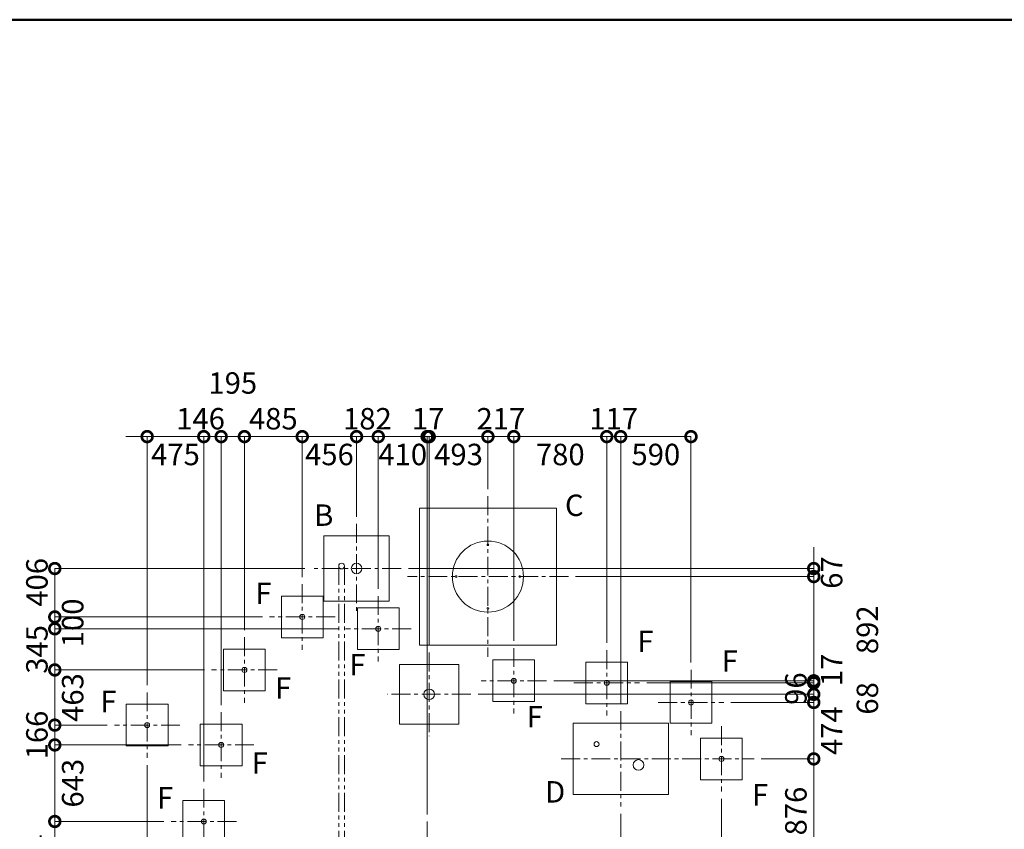
# Model space of a CAD drawing. Extents: x 0 to 25200, y -35640 to 17820.
# Drawn here: x 4171 to 12432, y -7607 to -810 of the extents above; entities that cross this region are included whole.
import ezdxf

# ---------------------------------------------------------------- set-up
doc = ezdxf.new("R2010")
doc.units = 0
doc.header["$MEASUREMENT"] = 0
doc.header["$PDMODE"] = 1
doc.linetypes.add('CENTER', pattern=[50.8, 31.75, -6.35, 6.35, -6.35])
doc.linetypes.add('PHANTOM', pattern=[63.5, 31.75, -6.35, 6.35, -6.35, 6.35, -6.35])
doc.layers.get('0').update_dxf_attribs({"linetype": 'CONTINUOUS'})
doc.layers.get('DefPoints').update_dxf_attribs({"linetype": 'CONTINUOUS'})
for name, color, linetype, lineweight in [('FRAM3', 1, 'CONTINUOUS', 50), ('基準線', 6, 'CENTER', 18), ('外形線', 7, 'CONTINUOUS', 18), ('寸法線', 3, 'CONTINUOUS', 18), ('想像線', 11, 'PHANTOM', 13), ('文字', 4, 'CONTINUOUS', 18), ('細線', 8, 'CONTINUOUS', 5)]:
    doc.layers.add(name, color=color, linetype=linetype, lineweight=lineweight)
doc.styles.get("Standard").update_dxf_attribs({"font": 'TXT.SHX', "bigfont": 'bigfont.shx'})
doc.dimstyles.new('60ベース', dxfattribs={"dimscale": 60, "dimtxt": 3, "dimasz": 3, "dimexe": 0, "dimexo": 1, "dimgap": 1, "dimtad": 3, "dimdec": 1, "dimdsep": 46, "dimtxsty": 'STANDARD', "dimblk": 'DOTSMALL', "dimcen": 0, "dimclrd": 256, "dimclre": 256, "dimclrt": 7, "dimadec": 3, "dimazin": 2, "dimtfac": 1, "dimtdec": 1, "dimtix": 1, "dimtmove": 2, "dimatfit": 2, "dimldrblk": 'OPEN', "dimfxl": 1, "dimtolj": 1, "dimlwd": -1, "dimlwe": -1, "dimarcsym": 0})

# ---------------------------------------------------------------- blocks, each defined once
blk = doc.blocks.new('_DotSmall')
at = {"layer": 'FRAM3', "color": 0, "const_width": 0.5}
blk.add_lwpolyline([(-0.0625, 0, 1), (0.0625, 0, 1)], format="xyb", close=True, dxfattribs=at)
blk = doc.blocks.new('*D5')
at = {"layer": 'DefPoints', "color": 0}
for p in [(10078.4, -6541.7), (10833.5, -6541.7), (10333.5, -7015.5)]:
    blk.add_point(p, dxfattribs=at)
at = {"layer": '寸法線'}
for p, q in [((10833.5, -6541.7), (10833.5, -6361.7)), ((10138.4, -6541.7), (10833.5, -6541.7)), ((10833.5, -7015.5), (10833.5, -6541.7)), ((10393.5, -7015.5), (10833.5, -7015.5)), ((10833.5, -7015.5), (10833.5, -7195.5))]:
    blk.add_line(p, q, dxfattribs=at)
at = {"layer": '寸法線', "xscale": 180, "yscale": 180, "zscale": 180}
for p, rotation in [((10833.5, -6541.7), 270), ((10833.5, -7015.5), 90)]:
    blk.add_blockref('_DotSmall', p, dxfattribs=dict(at, rotation=rotation))
at = {"layer": '寸法線', "color": 7, "insert": (10983.5, -6778.6), "char_height": 180, "attachment_point": 5, "rotation": 90}
blk.add_mtext('\\A1;474', dxfattribs=at)
blk = doc.blocks.new('_OPEN')
at = {"color": 0, "linetype": 'ByBlock'}
for p, q in [((-1, 0.167), (0, 0)), ((0, 0), (-1, -0.167)), ((0, 0), (-1, 0))]:
    blk.add_line(p, q, dxfattribs=at)
blk = doc.blocks.new('*D6')
at = {"layer": 'DefPoints', "color": 0}
for p in [(10333.5, -7015.5), (10833.5, -7015.5), (8697.8, -7891.2)]:
    blk.add_point(p, dxfattribs=at)
at = {"layer": '寸法線'}
for p, q in [((10393.5, -7015.5), (10833.5, -7015.5)), ((10833.5, -7891.2), (10833.5, -7015.5)), ((8757.8, -7891.2), (10833.5, -7891.2))]:
    blk.add_line(p, q, dxfattribs=at)
at = {"layer": '寸法線', "xscale": 180, "yscale": 180, "zscale": 180}
for p, rotation in [((10833.5, -7015.5), 90), ((10833.5, -7891.2), 270)]:
    blk.add_blockref('_DotSmall', p, dxfattribs=dict(at, rotation=rotation))
at = {"layer": '寸法線', "color": 7, "insert": (10683.5, -7453.3), "char_height": 180, "attachment_point": 5, "rotation": 90}
blk.add_mtext('\\A1;876', dxfattribs=at)
blk = doc.blocks.new('*D8')
at = {"layer": 'DefPoints', "color": 0}
for p in [(7956.7, -6473.4), (10078.4, -6541.7), (10833.5, -6541.7)]:
    blk.add_point(p, dxfattribs=at)
at = {"layer": '寸法線'}
for p, q in [((10833.5, -6473.4), (10833.5, -6293.4)), ((8016.7, -6473.4), (10833.5, -6473.4)), ((10833.5, -6473.4), (10833.5, -6541.7)), ((10138.4, -6541.7), (10833.5, -6541.7)), ((10833.5, -6541.7), (10833.5, -6721.7))]:
    blk.add_line(p, q, dxfattribs=at)
at = {"layer": '寸法線', "xscale": 180, "yscale": 180, "zscale": 180}
for p, rotation in [((10833.5, -6473.4), 270), ((10833.5, -6541.7), 90)]:
    blk.add_blockref('_DotSmall', p, dxfattribs=dict(at, rotation=rotation))
at = {"layer": '寸法線', "color": 7, "insert": (11283.5, -6507.5), "char_height": 180, "attachment_point": 5, "rotation": 90}
blk.add_mtext('\\A1;68', dxfattribs=at)
blk = doc.blocks.new('*D9')
at = {"layer": 'DefPoints', "color": 0}
for p in [(8591.6, -6359.9), (9371.5, -6377.3), (10833.5, -6377.3)]:
    blk.add_point(p, dxfattribs=at)
at = {"layer": '寸法線'}
for p, q in [((10833.5, -6359.9), (10833.5, -6179.9)), ((8651.6, -6359.9), (10833.5, -6359.9)), ((10833.5, -6359.9), (10833.5, -6377.3)), ((9431.5, -6377.3), (10833.5, -6377.3)), ((10833.5, -6377.3), (10833.5, -6557.3))]:
    blk.add_line(p, q, dxfattribs=at)
at = {"layer": '寸法線', "xscale": 180, "yscale": 180, "zscale": 180}
for p, rotation in [((10833.5, -6359.9), 270), ((10833.5, -6377.3), 90)]:
    blk.add_blockref('_DotSmall', p, dxfattribs=dict(at, rotation=rotation))
at = {"layer": '寸法線', "color": 7, "insert": (10983.5, -6268.6), "char_height": 180, "attachment_point": 5, "rotation": 90}
blk.add_mtext('\\A1;17', dxfattribs=at)
blk = doc.blocks.new('*D10')
at = {"layer": 'DefPoints', "color": 0}
for p in [(9371.5, -6377.3), (10833.5, -6377.3), (7956.7, -6473.4)]:
    blk.add_point(p, dxfattribs=at)
at = {"layer": '寸法線'}
for p, q in [((10833.5, -6377.3), (10833.5, -6197.3)), ((9431.5, -6377.3), (10833.5, -6377.3)), ((10833.5, -6473.4), (10833.5, -6377.3)), ((8016.7, -6473.4), (10833.5, -6473.4)), ((10833.5, -6473.4), (10833.5, -6653.4))]:
    blk.add_line(p, q, dxfattribs=at)
at = {"layer": '寸法線', "xscale": 180, "yscale": 180, "zscale": 180}
for p, rotation in [((10833.5, -6377.3), 270), ((10833.5, -6473.4), 90)]:
    blk.add_blockref('_DotSmall', p, dxfattribs=dict(at, rotation=rotation))
at = {"layer": '寸法線', "color": 7, "insert": (10683.5, -6425.4), "char_height": 180, "attachment_point": 5, "rotation": 90}
blk.add_mtext('\\A1;96', dxfattribs=at)
blk = doc.blocks.new('*D11')
at = {"layer": 'DefPoints', "color": 0}
for p in [(8774.4, -5485), (9371.5, -6377.3), (10833.5, -6377.3)]:
    blk.add_point(p, dxfattribs=at)
at = {"layer": '寸法線'}
for p, q in [((8834.4, -5485), (10833.5, -5485)), ((10833.5, -5485), (10833.5, -6377.3)), ((9431.5, -6377.3), (10833.5, -6377.3))]:
    blk.add_line(p, q, dxfattribs=at)
at = {"layer": '寸法線', "xscale": 180, "yscale": 180, "zscale": 180}
for p, rotation in [((10833.5, -5485), 90), ((10833.5, -6377.3), 270)]:
    blk.add_blockref('_DotSmall', p, dxfattribs=dict(at, rotation=rotation))
at = {"layer": '寸法線', "color": 7, "insert": (11283.5, -5931.2), "char_height": 180, "attachment_point": 5, "rotation": 90}
blk.add_mtext('\\A1;892', dxfattribs=at)
blk = doc.blocks.new('*D21')
at = {"layer": 'DefPoints', "color": 0}
for p in [(7372.1, -5417.5), (8774.4, -5485), (10833.5, -5485)]:
    blk.add_point(p, dxfattribs=at)
at = {"layer": '寸法線'}
for p, q in [((10833.5, -5417.5), (10833.5, -5237.5)), ((7432.1, -5417.5), (10833.5, -5417.5)), ((10833.5, -5417.5), (10833.5, -5485)), ((8834.4, -5485), (10833.5, -5485)), ((10833.5, -5485), (10833.5, -5665))]:
    blk.add_line(p, q, dxfattribs=at)
at = {"layer": '寸法線', "xscale": 180, "yscale": 180, "zscale": 180}
for p, rotation in [((10833.5, -5417.5), 270), ((10833.5, -5485), 90)]:
    blk.add_blockref('_DotSmall', p, dxfattribs=dict(at, rotation=rotation))
at = {"layer": '寸法線', "color": 7, "insert": (10983.5, -5451.3), "char_height": 180, "attachment_point": 5, "rotation": 90}
blk.add_mtext('\\A1;67', dxfattribs=at)
blk = doc.blocks.new('*D26')
at = {"layer": 'DefPoints', "color": 0}
for p in [(9213.4, -7415.5), (8422.8, -8166.2), (9213.4, -11102.5)]:
    blk.add_point(p, dxfattribs=at)
at = {"layer": '寸法線'}
for p, q in [((9213.4, -7475.5), (9213.4, -11102.5)), ((8422.8, -8226.2), (8422.8, -11102.5)), ((8422.8, -11102.5), (9213.4, -11102.5))]:
    blk.add_line(p, q, dxfattribs=at)
at = {"layer": '寸法線', "xscale": 180, "yscale": 180, "zscale": 180, "rotation": 180}
blk.add_blockref('_DotSmall', (8422.8, -11102.5), dxfattribs=at)
at = {"layer": '寸法線', "xscale": 180, "yscale": 180, "zscale": 180}
blk.add_blockref('_DotSmall', (9213.4, -11102.5), dxfattribs=at)
at = {"layer": '寸法線', "color": 7, "insert": (8818.1, -11252.5), "char_height": 180, "attachment_point": 5}
blk.add_mtext('\\A1;791', dxfattribs=at)
blk = doc.blocks.new('*D27')
at = {"layer": 'DefPoints', "color": 0}
for p in [(9213.4, -7415.5), (9769.6, -8366.8), (9769.6, -11102.5)]:
    blk.add_point(p, dxfattribs=at)
at = {"layer": '寸法線'}
for p, q in [((9213.4, -7475.5), (9213.4, -11102.5)), ((9769.6, -8426.8), (9769.6, -11102.5)), ((9213.4, -11102.5), (9033.4, -11102.5)), ((9213.4, -11102.5), (9769.6, -11102.5)), ((9769.6, -11102.5), (9949.6, -11102.5))]:
    blk.add_line(p, q, dxfattribs=at)
at = {"layer": '寸法線', "xscale": 180, "yscale": 180, "zscale": 180}
blk.add_blockref('_DotSmall', (9213.4, -11102.5), dxfattribs=at)
at = {"layer": '寸法線', "xscale": 180, "yscale": 180, "zscale": 180, "rotation": 180}
blk.add_blockref('_DotSmall', (9769.6, -11102.5), dxfattribs=at)
at = {"layer": '寸法線', "color": 7, "insert": (9491.5, -10952.5), "char_height": 180, "attachment_point": 5}
blk.add_mtext('\\A1;556', dxfattribs=at)
blk = doc.blocks.new('*D28')
at = {"layer": 'DefPoints', "color": 0}
for p in [(8316.6, -4310), (8099.4, -4810), (8316.6, -6084.9)]:
    blk.add_point(p, dxfattribs=at)
at = {"layer": '寸法線'}
for p, q in [((8099.4, -4310), (7919.4, -4310)), ((8099.4, -4750), (8099.4, -4310)), ((8099.4, -4310), (8316.6, -4310)), ((8316.6, -6024.9), (8316.6, -4310)), ((8316.6, -4310), (8496.6, -4310))]:
    blk.add_line(p, q, dxfattribs=at)
at = {"layer": '寸法線', "xscale": 180, "yscale": 180, "zscale": 180}
blk.add_blockref('_DotSmall', (8099.4, -4310), dxfattribs=at)
at = {"layer": '寸法線', "xscale": 180, "yscale": 180, "zscale": 180, "rotation": 180}
blk.add_blockref('_DotSmall', (8316.6, -4310), dxfattribs=at)
at = {"layer": '寸法線', "color": 7, "insert": (8208, -4160), "char_height": 180, "attachment_point": 5}
blk.add_mtext('\\A1;217', dxfattribs=at)
blk = doc.blocks.new('*D29')
at = {"layer": 'DefPoints', "color": 0}
for p in [(9096.5, -4310), (8316.6, -6084.9), (9096.5, -6102.3)]:
    blk.add_point(p, dxfattribs=at)
at = {"layer": '寸法線'}
for p, q in [((8316.6, -6024.9), (8316.6, -4310)), ((8316.6, -4310), (9096.5, -4310)), ((9096.5, -6042.3), (9096.5, -4310))]:
    blk.add_line(p, q, dxfattribs=at)
at = {"layer": '寸法線', "xscale": 180, "yscale": 180, "zscale": 180, "rotation": 180}
blk.add_blockref('_DotSmall', (8316.6, -4310), dxfattribs=at)
at = {"layer": '寸法線', "xscale": 180, "yscale": 180, "zscale": 180}
blk.add_blockref('_DotSmall', (9096.5, -4310), dxfattribs=at)
at = {"layer": '寸法線', "color": 7, "insert": (8706.5, -4460), "char_height": 180, "attachment_point": 5}
blk.add_mtext('\\A1;780', dxfattribs=at)
blk = doc.blocks.new('*D30')
at = {"layer": 'DefPoints', "color": 0}
for p in [(9213.4, -4310), (9096.5, -6102.3), (9213.4, -6615.5)]:
    blk.add_point(p, dxfattribs=at)
at = {"layer": '寸法線'}
for p, q in [((9096.5, -4310), (8916.5, -4310)), ((9096.5, -6042.3), (9096.5, -4310)), ((9096.5, -4310), (9213.4, -4310)), ((9213.4, -6555.5), (9213.4, -4310)), ((9213.4, -4310), (9393.4, -4310))]:
    blk.add_line(p, q, dxfattribs=at)
at = {"layer": '寸法線', "xscale": 180, "yscale": 180, "zscale": 180}
blk.add_blockref('_DotSmall', (9096.5, -4310), dxfattribs=at)
at = {"layer": '寸法線', "xscale": 180, "yscale": 180, "zscale": 180, "rotation": 180}
blk.add_blockref('_DotSmall', (9213.4, -4310), dxfattribs=at)
at = {"layer": '寸法線', "color": 7, "insert": (9155, -4160), "char_height": 180, "attachment_point": 5}
blk.add_mtext('\\A1;117', dxfattribs=at)
blk = doc.blocks.new('*D12')
at = {"layer": 'DefPoints', "color": 0}
for p in [(9803.4, -4310), (9803.4, -6266.7), (9213.4, -6615.5)]:
    blk.add_point(p, dxfattribs=at)
at = {"layer": '寸法線'}
for p, q in [((9213.4, -6555.5), (9213.4, -4310)), ((9213.4, -4310), (9803.4, -4310)), ((9803.4, -6206.7), (9803.4, -4310))]:
    blk.add_line(p, q, dxfattribs=at)
at = {"layer": '寸法線', "xscale": 180, "yscale": 180, "zscale": 180, "rotation": 180}
blk.add_blockref('_DotSmall', (9213.4, -4310), dxfattribs=at)
at = {"layer": '寸法線', "xscale": 180, "yscale": 180, "zscale": 180}
blk.add_blockref('_DotSmall', (9803.4, -4310), dxfattribs=at)
at = {"layer": '寸法線', "color": 7, "insert": (9508.4, -4460), "char_height": 180, "attachment_point": 5}
blk.add_mtext('\\A1;590', dxfattribs=at)
blk = doc.blocks.new('*D13')
at = {"layer": 'DefPoints', "color": 0}
for p in [(10058.5, -7290.5), (9769.6, -8366.8), (9769.6, -11102.5)]:
    blk.add_point(p, dxfattribs=at)
at = {"layer": '寸法線'}
for p, q in [((10058.5, -7350.5), (10058.5, -11102.5)), ((9769.6, -8426.8), (9769.6, -11102.5)), ((9769.6, -11102.5), (9589.6, -11102.5)), ((10058.5, -11102.5), (9769.6, -11102.5)), ((10058.5, -11102.5), (10238.5, -11102.5))]:
    blk.add_line(p, q, dxfattribs=at)
at = {"layer": '寸法線', "xscale": 180, "yscale": 180, "zscale": 180}
blk.add_blockref('_DotSmall', (9769.6, -11102.5), dxfattribs=at)
at = {"layer": '寸法線', "xscale": 180, "yscale": 180, "zscale": 180, "rotation": 180}
blk.add_blockref('_DotSmall', (10058.5, -11102.5), dxfattribs=at)
at = {"layer": '寸法線', "color": 7, "insert": (9914.1, -11252.5), "char_height": 180, "attachment_point": 5}
blk.add_mtext('\\A1;289', dxfattribs=at)
blk = doc.blocks.new('*D14')
at = {"layer": 'DefPoints', "color": 0}
for p in [(8099.4, -4310), (8099.4, -4810), (7606.7, -6123.4)]:
    blk.add_point(p, dxfattribs=at)
at = {"layer": '寸法線'}
for p, q in [((7606.7, -4310), (7426.7, -4310)), ((7606.7, -6063.4), (7606.7, -4310)), ((7606.7, -4310), (8099.4, -4310)), ((8099.4, -4750), (8099.4, -4310)), ((8099.4, -4310), (8279.4, -4310))]:
    blk.add_line(p, q, dxfattribs=at)
at = {"layer": '寸法線', "xscale": 180, "yscale": 180, "zscale": 180}
blk.add_blockref('_DotSmall', (7606.7, -4310), dxfattribs=at)
at = {"layer": '寸法線', "xscale": 180, "yscale": 180, "zscale": 180, "rotation": 180}
blk.add_blockref('_DotSmall', (8099.4, -4310), dxfattribs=at)
at = {"layer": '寸法線', "color": 7, "insert": (7853, -4460), "char_height": 180, "attachment_point": 5}
blk.add_mtext('\\A1;493', dxfattribs=at)
blk = doc.blocks.new('*D15')
at = {"layer": 'DefPoints', "color": 0}
for p in [(7589.4, -4310), (7179.5, -5648.4), (7589.4, -7541.2)]:
    blk.add_point(p, dxfattribs=at)
at = {"layer": '寸法線'}
for p, q in [((7179.5, -4310), (6999.5, -4310)), ((7179.5, -5588.4), (7179.5, -4310)), ((7179.5, -4310), (7589.4, -4310)), ((7589.4, -7481.2), (7589.4, -4310)), ((7589.4, -4310), (7769.4, -4310))]:
    blk.add_line(p, q, dxfattribs=at)
at = {"layer": '寸法線', "xscale": 180, "yscale": 180, "zscale": 180}
blk.add_blockref('_DotSmall', (7179.5, -4310), dxfattribs=at)
at = {"layer": '寸法線', "xscale": 180, "yscale": 180, "zscale": 180, "rotation": 180}
blk.add_blockref('_DotSmall', (7589.4, -4310), dxfattribs=at)
at = {"layer": '寸法線', "color": 7, "insert": (7384.4, -4460), "char_height": 180, "attachment_point": 5}
blk.add_mtext('\\A1;410', dxfattribs=at)
blk = doc.blocks.new('*D16')
at = {"layer": 'DefPoints', "color": 0}
for p in [(7606.7, -4310), (7606.7, -6123.4), (7589.4, -7541.2)]:
    blk.add_point(p, dxfattribs=at)
at = {"layer": '寸法線'}
for p, q in [((7589.4, -4310), (7409.4, -4310)), ((7589.4, -7481.2), (7589.4, -4310)), ((7589.4, -4310), (7606.7, -4310)), ((7606.7, -6063.4), (7606.7, -4310)), ((7606.7, -4310), (7786.7, -4310))]:
    blk.add_line(p, q, dxfattribs=at)
at = {"layer": '寸法線', "xscale": 180, "yscale": 180, "zscale": 180}
blk.add_blockref('_DotSmall', (7589.4, -4310), dxfattribs=at)
at = {"layer": '寸法線', "xscale": 180, "yscale": 180, "zscale": 180, "rotation": 180}
blk.add_blockref('_DotSmall', (7606.7, -4310), dxfattribs=at)
at = {"layer": '寸法線', "color": 7, "insert": (7598, -4160), "char_height": 180, "attachment_point": 5}
blk.add_mtext('\\A1;17', dxfattribs=at)
blk = doc.blocks.new('*D17')
at = {"layer": 'DefPoints', "color": 0}
for p in [(7179.5, -4310), (6997.1, -5042.5), (7179.5, -5648.4)]:
    blk.add_point(p, dxfattribs=at)
at = {"layer": '寸法線'}
for p, q in [((6997.1, -4310), (6817.1, -4310)), ((6997.1, -4982.5), (6997.1, -4310)), ((6997.1, -4310), (7179.5, -4310)), ((7179.5, -5588.4), (7179.5, -4310)), ((7179.5, -4310), (7359.5, -4310))]:
    blk.add_line(p, q, dxfattribs=at)
at = {"layer": '寸法線', "xscale": 180, "yscale": 180, "zscale": 180}
blk.add_blockref('_DotSmall', (6997.1, -4310), dxfattribs=at)
at = {"layer": '寸法線', "xscale": 180, "yscale": 180, "zscale": 180, "rotation": 180}
blk.add_blockref('_DotSmall', (7179.5, -4310), dxfattribs=at)
at = {"layer": '寸法線', "color": 7, "insert": (7088.3, -4160), "char_height": 180, "attachment_point": 5}
blk.add_mtext('\\A1;182', dxfattribs=at)
blk = doc.blocks.new('*D18')
at = {"layer": 'DefPoints', "color": 0}
for p in [(6997.1, -4310), (6997.1, -5042.5), (6541.5, -5548.8)]:
    blk.add_point(p, dxfattribs=at)
at = {"layer": '寸法線'}
for p, q in [((6541.5, -4310), (6361.5, -4310)), ((6541.5, -5488.8), (6541.5, -4310)), ((6541.5, -4310), (6997.1, -4310)), ((6997.1, -4982.5), (6997.1, -4310)), ((6997.1, -4310), (7177.1, -4310))]:
    blk.add_line(p, q, dxfattribs=at)
at = {"layer": '寸法線', "xscale": 180, "yscale": 180, "zscale": 180}
blk.add_blockref('_DotSmall', (6541.5, -4310), dxfattribs=at)
at = {"layer": '寸法線', "xscale": 180, "yscale": 180, "zscale": 180, "rotation": 180}
blk.add_blockref('_DotSmall', (6997.1, -4310), dxfattribs=at)
at = {"layer": '寸法線', "color": 7, "insert": (6769.3, -4460), "char_height": 180, "attachment_point": 5}
blk.add_mtext('\\A1;456', dxfattribs=at)
blk = doc.blocks.new('*D19')
at = {"layer": 'DefPoints', "color": 0}
for p in [(6541.5, -4310), (6541.5, -5548.8), (6056.1, -5993.8)]:
    blk.add_point(p, dxfattribs=at)
at = {"layer": '寸法線'}
for p, q in [((6056.1, -4310), (5876.1, -4310)), ((6056.1, -5933.8), (6056.1, -4310)), ((6056.1, -4310), (6541.5, -4310)), ((6541.5, -5488.8), (6541.5, -4310)), ((6541.5, -4310), (6721.5, -4310))]:
    blk.add_line(p, q, dxfattribs=at)
at = {"layer": '寸法線', "xscale": 180, "yscale": 180, "zscale": 180}
blk.add_blockref('_DotSmall', (6056.1, -4310), dxfattribs=at)
at = {"layer": '寸法線', "xscale": 180, "yscale": 180, "zscale": 180, "rotation": 180}
blk.add_blockref('_DotSmall', (6541.5, -4310), dxfattribs=at)
at = {"layer": '寸法線', "color": 7, "insert": (6298.8, -4160), "char_height": 180, "attachment_point": 5}
blk.add_mtext('\\A1;485', dxfattribs=at)
blk = doc.blocks.new('*D20')
at = {"layer": 'DefPoints', "color": 0}
for p in [(6056.1, -4310), (6056.1, -5993.8), (5861, -6623.2)]:
    blk.add_point(p, dxfattribs=at)
at = {"layer": '寸法線'}
for p, q in [((5861, -6563.2), (5861, -4310)), ((5861, -4310), (6056.1, -4310)), ((6056.1, -5933.8), (6056.1, -4310))]:
    blk.add_line(p, q, dxfattribs=at)
at = {"layer": '寸法線', "xscale": 180, "yscale": 180, "zscale": 180, "rotation": 180}
blk.add_blockref('_DotSmall', (5861, -4310), dxfattribs=at)
at = {"layer": '寸法線', "xscale": 180, "yscale": 180, "zscale": 180}
blk.add_blockref('_DotSmall', (6056.1, -4310), dxfattribs=at)
at = {"layer": '寸法線', "color": 7, "insert": (5958.5, -3860), "char_height": 180, "attachment_point": 5}
blk.add_mtext('\\A1;195', dxfattribs=at)
blk = doc.blocks.new('*D35')
at = {"layer": 'DefPoints', "color": 0}
for p in [(5861, -4310), (5861, -6623.2), (5715.2, -7265.8)]:
    blk.add_point(p, dxfattribs=at)
at = {"layer": '寸法線'}
for p, q in [((5715.2, -7205.8), (5715.2, -4310)), ((5715.2, -4310), (5861, -4310)), ((5861, -6563.2), (5861, -4310))]:
    blk.add_line(p, q, dxfattribs=at)
at = {"layer": '寸法線', "xscale": 180, "yscale": 180, "zscale": 180, "rotation": 180}
blk.add_blockref('_DotSmall', (5715.2, -4310), dxfattribs=at)
at = {"layer": '寸法線', "xscale": 180, "yscale": 180, "zscale": 180}
blk.add_blockref('_DotSmall', (5861, -4310), dxfattribs=at)
at = {"layer": '寸法線', "color": 7, "insert": (5688.1, -4160), "char_height": 180, "attachment_point": 5}
blk.add_mtext('\\A1;146', dxfattribs=at)
blk = doc.blocks.new('*D36')
at = {"layer": 'DefPoints', "color": 0}
for p in [(5715.2, -4310), (5240, -6456.8), (5715.2, -7265.8)]:
    blk.add_point(p, dxfattribs=at)
at = {"layer": '寸法線'}
for p, q in [((5240, -4310), (5060, -4310)), ((5240, -6396.8), (5240, -4310)), ((5240, -4310), (5715.2, -4310)), ((5715.2, -7205.8), (5715.2, -4310)), ((5715.2, -4310), (5895.2, -4310))]:
    blk.add_line(p, q, dxfattribs=at)
at = {"layer": '寸法線', "xscale": 180, "yscale": 180, "zscale": 180}
blk.add_blockref('_DotSmall', (5240, -4310), dxfattribs=at)
at = {"layer": '寸法線', "xscale": 180, "yscale": 180, "zscale": 180, "rotation": 180}
blk.add_blockref('_DotSmall', (5715.2, -4310), dxfattribs=at)
at = {"layer": '寸法線', "color": 7, "insert": (5477.6, -4460), "char_height": 180, "attachment_point": 5}
blk.add_mtext('\\A1;475', dxfattribs=at)
blk = doc.blocks.new('*D41')
at = {"layer": 'DefPoints', "color": 0}
for p in [(5240, -7006.8), (5382.8, -9440.2), (5382.8, -11102.5)]:
    blk.add_point(p, dxfattribs=at)
at = {"layer": '寸法線'}
for p, q in [((5240, -7066.8), (5240, -11102.5)), ((5382.8, -9500.2), (5382.8, -11102.5)), ((5240, -11102.5), (5060, -11102.5)), ((5240, -11102.5), (5382.8, -11102.5)), ((5382.8, -11102.5), (5562.8, -11102.5))]:
    blk.add_line(p, q, dxfattribs=at)
at = {"layer": '寸法線', "xscale": 180, "yscale": 180, "zscale": 180}
blk.add_blockref('_DotSmall', (5240, -11102.5), dxfattribs=at)
at = {"layer": '寸法線', "xscale": 180, "yscale": 180, "zscale": 180, "rotation": 180}
blk.add_blockref('_DotSmall', (5382.8, -11102.5), dxfattribs=at)
at = {"layer": '寸法線', "color": 7, "insert": (5311.4, -10952.5), "char_height": 180, "attachment_point": 5}
blk.add_mtext('\\A1;143', dxfattribs=at)
blk = doc.blocks.new('*D44')
at = {"layer": 'DefPoints', "color": 0}
for p in [(4465, -7540.8), (5440.2, -7540.8), (5652.3, -8165.3)]:
    blk.add_point(p, dxfattribs=at)
at = {"layer": '寸法線'}
for p, q in [((5380.2, -7540.8), (4465, -7540.8)), ((4465, -8165.3), (4465, -7540.8)), ((5592.3, -8165.3), (4465, -8165.3))]:
    blk.add_line(p, q, dxfattribs=at)
at = {"layer": '寸法線', "xscale": 180, "yscale": 180, "zscale": 180}
for p, rotation in [((4465, -7540.8), 90), ((4465, -8165.3), 270)]:
    blk.add_blockref('_DotSmall', p, dxfattribs=dict(at, rotation=rotation))
at = {"layer": '寸法線', "color": 7, "insert": (4315, -7853), "char_height": 180, "attachment_point": 5, "rotation": 90}
blk.add_mtext('\\A1;624', dxfattribs=at)
blk = doc.blocks.new('*D45')
at = {"layer": 'DefPoints', "color": 0}
for p in [(5586, -6898.2), (4465, -7540.8), (5440.2, -7540.8)]:
    blk.add_point(p, dxfattribs=at)
at = {"layer": '寸法線'}
for p, q in [((5526, -6898.2), (4465, -6898.2)), ((4465, -6898.2), (4465, -7540.8)), ((5380.2, -7540.8), (4465, -7540.8))]:
    blk.add_line(p, q, dxfattribs=at)
at = {"layer": '寸法線', "xscale": 180, "yscale": 180, "zscale": 180}
for p, rotation in [((4465, -6898.2), 90), ((4465, -7540.8), 270)]:
    blk.add_blockref('_DotSmall', p, dxfattribs=dict(at, rotation=rotation))
at = {"layer": '寸法線', "color": 7, "insert": (4615, -7219.5), "char_height": 180, "attachment_point": 5, "rotation": 90}
blk.add_mtext('\\A1;643', dxfattribs=at)
blk = doc.blocks.new('*D46')
at = {"layer": 'DefPoints', "color": 0}
for p in [(4465, -6731.8), (4965, -6731.8), (5586, -6898.2)]:
    blk.add_point(p, dxfattribs=at)
at = {"layer": '寸法線'}
for p, q in [((4465, -6731.8), (4465, -6551.8)), ((4905, -6731.8), (4465, -6731.8)), ((4465, -6898.2), (4465, -6731.8)), ((5526, -6898.2), (4465, -6898.2)), ((4465, -6898.2), (4465, -7078.2))]:
    blk.add_line(p, q, dxfattribs=at)
at = {"layer": '寸法線', "xscale": 180, "yscale": 180, "zscale": 180}
for p, rotation in [((4465, -6731.8), 270), ((4465, -6898.2), 90)]:
    blk.add_blockref('_DotSmall', p, dxfattribs=dict(at, rotation=rotation))
at = {"layer": '寸法線', "color": 7, "insert": (4315, -6815), "char_height": 180, "attachment_point": 5, "rotation": 90}
blk.add_mtext('\\A1;166', dxfattribs=at)
blk = doc.blocks.new('*D31')
at = {"layer": 'DefPoints', "color": 0}
for p in [(4465, -6268.8), (5781.1, -6268.8), (4965, -6731.8)]:
    blk.add_point(p, dxfattribs=at)
at = {"layer": '寸法線'}
for p, q in [((4465, -6268.8), (4465, -6088.8)), ((5721.1, -6268.8), (4465, -6268.8)), ((4465, -6731.8), (4465, -6268.8)), ((4905, -6731.8), (4465, -6731.8)), ((4465, -6731.8), (4465, -6911.8))]:
    blk.add_line(p, q, dxfattribs=at)
at = {"layer": '寸法線', "xscale": 180, "yscale": 180, "zscale": 180}
for p, rotation in [((4465, -6268.8), 270), ((4465, -6731.8), 90)]:
    blk.add_blockref('_DotSmall', p, dxfattribs=dict(at, rotation=rotation))
at = {"layer": '寸法線', "color": 7, "insert": (4615, -6500.3), "char_height": 180, "attachment_point": 5, "rotation": 90}
blk.add_mtext('\\A1;463', dxfattribs=at)
blk = doc.blocks.new('*D32')
at = {"layer": 'DefPoints', "color": 0}
for p in [(4465, -5923.4), (6904.5, -5923.4), (5781.1, -6268.8)]:
    blk.add_point(p, dxfattribs=at)
at = {"layer": '寸法線'}
for p, q in [((4465, -5923.4), (4465, -5743.4)), ((6844.5, -5923.4), (4465, -5923.4)), ((4465, -6268.8), (4465, -5923.4)), ((5721.1, -6268.8), (4465, -6268.8)), ((4465, -6268.8), (4465, -6448.8))]:
    blk.add_line(p, q, dxfattribs=at)
at = {"layer": '寸法線', "xscale": 180, "yscale": 180, "zscale": 180}
for p, rotation in [((4465, -5923.4), 270), ((4465, -6268.8), 90)]:
    blk.add_blockref('_DotSmall', p, dxfattribs=dict(at, rotation=rotation))
at = {"layer": '寸法線', "color": 7, "insert": (4315, -6096.1), "char_height": 180, "attachment_point": 5, "rotation": 90}
blk.add_mtext('\\A1;345', dxfattribs=at)
blk = doc.blocks.new('*D33')
at = {"layer": 'DefPoints', "color": 0}
for p in [(6266.5, -5823.8), (4465, -5923.4), (6904.5, -5923.4)]:
    blk.add_point(p, dxfattribs=at)
at = {"layer": '寸法線'}
for p, q in [((4465, -5823.8), (4465, -5643.8)), ((6206.5, -5823.8), (4465, -5823.8)), ((4465, -5823.8), (4465, -5923.4)), ((6844.5, -5923.4), (4465, -5923.4)), ((4465, -5923.4), (4465, -6103.4))]:
    blk.add_line(p, q, dxfattribs=at)
at = {"layer": '寸法線', "xscale": 180, "yscale": 180, "zscale": 180}
for p, rotation in [((4465, -5823.8), 270), ((4465, -5923.4), 90)]:
    blk.add_blockref('_DotSmall', p, dxfattribs=dict(at, rotation=rotation))
at = {"layer": '寸法線', "color": 7, "insert": (4615, -5873.6), "char_height": 180, "attachment_point": 5, "rotation": 90}
blk.add_mtext('\\A1;100', dxfattribs=at)
blk = doc.blocks.new('*D34')
at = {"layer": 'DefPoints', "color": 0}
for p in [(4465, -5417.5), (6622.1, -5417.5), (6266.5, -5823.8)]:
    blk.add_point(p, dxfattribs=at)
at = {"layer": '寸法線'}
for p, q in [((6562.1, -5417.5), (4465, -5417.5)), ((4465, -5823.8), (4465, -5417.5)), ((6206.5, -5823.8), (4465, -5823.8))]:
    blk.add_line(p, q, dxfattribs=at)
at = {"layer": '寸法線', "xscale": 180, "yscale": 180, "zscale": 180}
for p, rotation in [((4465, -5417.5), 90), ((4465, -5823.8), 270)]:
    blk.add_blockref('_DotSmall', p, dxfattribs=dict(at, rotation=rotation))
at = {"layer": '寸法線', "color": 7, "insert": (4315, -5533.2), "char_height": 180, "attachment_point": 5, "rotation": 90}
blk.add_mtext('\\A1;406', dxfattribs=at)

msp = doc.modelspace()

# ---------------------------------------------------------------- linework, layer by layer
at = {"layer": 'FRAM3', "color": 1, "linetype": 'Continuous'}
msp.add_lwpolyline([(1740, -17010), (1740, -810), (24390, -810), (24390, -17010)], close=True, dxfattribs=at)
at = {"layer": '基準線', "ltscale": 5}
for p, q in [((8099.38498352, -4810), (8099.38498352, -6160)), ((6997.08475575, -5042.51842714), (6997.08475575, -5792.51842714)), ((7372.08475575, -5417.51842714), (6622.08475575, -5417.51842714)), ((8774.38498352, -5485), (7424.38498352, -5485)), ((6541.5333319, -5548.79065662), (6541.5333319, -6098.79065662)), ((7179.50336239, -5648.38099084), (7179.50336239, -6198.38099084)), ((6816.5333319, -5823.79065662), (6266.5333319, -5823.79065662)), ((7454.50336239, -5923.38099084), (6904.50336239, -5923.38099084)), ((6056.08926159, -5993.75759242), (6056.08926159, -6543.75759242)), ((8316.5625203, -6084.90006825), (8316.5625203, -6634.90006825)), ((9096.5203654, -6102.32763919), (9096.5203654, -6652.32763919)), ((7606.71486448, -6123.38466704), (7606.71486448, -6823.38466704)), ((6331.08926159, -6268.75759242), (5781.08926159, -6268.75759242)), ((9803.4441154, -6266.66363919), (9803.4441154, -6816.66363919)), ((8591.5625203, -6359.90006825), (8041.5625203, -6359.90006825)), ((8821.5203654, -6377.32763919), (9371.5203654, -6377.32763919)), ((5240, -6456.77284583), (5240, -7006.77284583)), ((7956.71486448, -6473.38466704), (7256.71486448, -6473.38466704)), ((9528.4441154, -6541.66363919), (10078.4441154, -6541.66363919)), ((5860.97009429, -6623.16128112), (5860.97009429, -7173.16128112)), ((9213.4441154, -6615.50263919), (9213.4441154, -7415.50263919)), ((5515, -6731.77284583), (4965, -6731.77284583)), ((10058.5451154, -6740.50263919), (10058.5451154, -7290.50263919)), ((6135.97009429, -6898.16128112), (5585.97009429, -6898.16128112)), ((8713.4441154, -7015.50263919), (10333.5451154, -7015.50263919)), ((5715.24640559, -7265.80044842), (5715.24640559, -7815.80044842)), ((5990.24640559, -7540.80044842), (5440.24640559, -7540.80044842)), ((7589.36918856, -7541.18438616), (7589.36918856, -9980.68451468))]:
    msp.add_line(p, q, dxfattribs=at)
at = {"layer": '外形線'}
for centre, radius in [((8099.38498352, -5485), 298.45), ((8099.38498352, -5218.3), 7.1501), ((6871.20620538, -5396.34038232), 24.13), ((6997.08475575, -5417.51842714), 44.45), ((7832.68498352, -5485), 7.1501), ((8366.08498352, -5485), 7.1501), ((8099.38498352, -5751.7), 7.1501), ((6541.5333319, -5823.79065662), 21.082), ((7179.50336239, -5923.38099084), 21.082), ((6056.08926159, -6268.75759242), 21.082), ((8316.5625203, -6359.90006825), 21.082), ((9096.5203654, -6377.32763919), 21.082), ((7606.71486448, -6473.38466704), 44.45), ((9803.4441154, -6541.66363919), 21.082), ((5240, -6731.77284583), 21.082), ((5860.97009429, -6898.16128112), 21.082), ((9010.7951154, -6891.67763919), 21.082), ((9363.18894455, -7066.30263919), 44.45), ((10058.5451154, -7015.50263919), 21.082), ((5715.24640559, -7540.80044842), 21.082)]:
    msp.add_circle(centre, radius, dxfattribs=at)
at = {"layer": '想像線', "ltscale": 5}
for points in [[(6847.07620538, -5396.34038232), (6847.07620538, -8650.9925595), (7691.11773892, -8650.9925595), (7691.11773892, -9626.8625595)], [(6895.33620538, -5396.34038232), (6895.33620538, -8602.7325595), (7739.37773892, -8602.7325595), (7739.37773892, -9626.8625595)]]:
    msp.add_lwpolyline(points, dxfattribs=at)
at = {"layer": '細線'}
for points in [[(7524.38498352, -4910), (8674.38498352, -4910), (8674.38498352, -6060), (7524.38498352, -6060)], [(6722.08475575, -5142.51842714), (7272.08475575, -5142.51842714), (7272.08475575, -5692.51842714), (6722.08475575, -5692.51842714)], [(6366.5333319, -5648.79065662), (6716.5333319, -5648.79065662), (6716.5333319, -5998.79065662), (6366.5333319, -5998.79065662)], [(7004.50336239, -5748.38099084), (7354.50336239, -5748.38099084), (7354.50336239, -6098.38099084), (7004.50336239, -6098.38099084)], [(5881.08926159, -6093.75759242), (6231.08926159, -6093.75759242), (6231.08926159, -6443.75759242), (5881.08926159, -6443.75759242)], [(8141.5625203, -6184.90006825), (8491.5625203, -6184.90006825), (8491.5625203, -6534.90006825), (8141.5625203, -6534.90006825)], [(7356.71486448, -6223.38466704), (7856.71486448, -6223.38466704), (7856.71486448, -6723.38466704), (7356.71486448, -6723.38466704)], [(8921.5203654, -6202.32763919), (9271.5203654, -6202.32763919), (9271.5203654, -6552.32763919), (8921.5203654, -6552.32763919)], [(9628.4441154, -6366.66363919), (9978.4441154, -6366.66363919), (9978.4441154, -6716.66363919), (9628.4441154, -6716.66363919)], [(5065, -6556.77284583), (5415, -6556.77284583), (5415, -6906.77284583), (5065, -6906.77284583)], [(5685.97009429, -6723.16128112), (6035.97009429, -6723.16128112), (6035.97009429, -7073.16128112), (5685.97009429, -7073.16128112)], [(9613.4441154, -7315.50263919), (8813.4441154, -7315.50263919), (8813.4441154, -6715.50263919), (9613.4441154, -6715.50263919)], [(9883.5451154, -6840.50263919), (10233.5451154, -6840.50263919), (10233.5451154, -7190.50263919), (9883.5451154, -7190.50263919)], [(5540.24640559, -7365.80044842), (5890.24640559, -7365.80044842), (5890.24640559, -7715.80044842), (5540.24640559, -7715.80044842)]]:
    msp.add_lwpolyline(points, close=True, dxfattribs=at)

# ---------------------------------------------------------------- texts
at = {"layer": '文字', "char_height": 180, "attachment_point": 5}
for s, insert in [('C', (8824.38498352, -4910)), ('B', (6722.08475575, -4992.51842714)), ('F', (6216.5333319, -5648.79065662)), ('F', (9421.5203654, -6052.32763919)), ('F', (10128.4441154, -6216.66363919)), ('F', (7004.50336239, -6248.38099084)), ('F', (6381.08926159, -6443.75759242)), ('F', (4915, -6556.77284583)), ('F', (8491.5625203, -6684.90006825)), ('F', (6185.97009429, -7073.16128112)), ('F', (5390.24640559, -7365.80044842)), ('D', (8663.4441154, -7315.50263919)), ('F', (10383.5451154, -7340.50263919))]:
    msp.add_mtext(s, dxfattribs=dict(at, insert=insert))

# ---------------------------------------------------------------- dimensions: what is measured, and where the dimension line sits
at = {"layer": '寸法線'}
for base, p1, p2, picture, middle in [((6056.08926159, -4310), (5860.97009429, -6623.16128112), (6056.08926159, -5993.75759242), '*D20', (5958.52967794, -3860)), ((5860.97009429, -4310), (5715.24640559, -7265.80044842), (5860.97009429, -6623.16128112), '*D35', (5688.10824994, -4160))]:
    dim = msp.add_linear_dim(base=base, p1=p1, p2=p2, dimstyle='60ベース', override={"dimdec": 0}, dxfattribs=at)
    dim.commit()
    dim.dimension.update_dxf_attribs({"geometry": picture, "text_midpoint": middle, "dimtype": 160})
for base, p1, p2, override, picture, middle in [((6541.5333319, -4310), (6056.08926159, -5993.75759242), (6541.5333319, -5548.79065662), {"dimdec": 0}, '*D19', (6298.81129675, -4160)), ((7179.50336239, -4310), (6997.08475575, -5042.51842714), (7179.50336239, -5648.38099084), {"dimdec": 0}, '*D17', (7088.29405907, -4160)), ((7606.71486448, -4310), (7589.36918856, -7541.18438616), (7606.71486448, -6123.38466704), {"dimdec": 0}, '*D16', (7598.04202652, -4160)), ((8316.5625203, -4310), (8099.38498352, -4810), (8316.5625203, -6084.90006825), {"dimdec": 0}, '*D28', (8207.97375191, -4160)), ((9213.4441154, -4310), (9096.5203654, -6102.32763919), (9213.4441154, -6615.50263919), {"dimdec": 0}, '*D30', (9154.9822404, -4160)), ((5715.24640559, -4310), (5240, -6456.77284583), (5715.24640559, -7265.80044842), {"dimtad": 4, "dimdec": 0}, '*D36', (5477.62320279, -4460)), ((6997.08475575, -4310), (6541.5333319, -5548.79065662), (6997.08475575, -5042.51842714), {"dimtad": 4, "dimdec": 0}, '*D18', (6769.30904383, -4460)), ((7589.36918856, -4310), (7179.50336239, -5648.38099084), (7589.36918856, -7541.18438616), {"dimtad": 4, "dimdec": 0}, '*D15', (7384.43627547, -4460)), ((8099.38498352, -4310), (7606.71486448, -6123.38466704), (8099.38498352, -4810), {"dimtad": 4, "dimdec": 0}, '*D14', (7853.049924, -4460)), ((9096.5203654, -4310), (8316.5625203, -6084.90006825), (9096.5203654, -6102.32763919), {"dimtad": 4, "dimdec": 0}, '*D29', (8706.54144285, -4460)), ((9803.4441154, -4310), (9213.4441154, -6615.50263919), (9803.4441154, -6266.66363919), {"dimtad": 4, "dimdec": 0}, '*D12', (9508.4441154, -4460)), ((5382.79117947, -11102.47315592), (5240, -7006.77284583), (5382.79117947, -9440.18422159), {"dimdec": 0}, '*D41', (5311.39558973, -10952.47315592)), ((9769.6201154, -11102.47315592), (10058.5451154, -7290.50263919), (9769.6201154, -8366.82263919), {"dimtad": 4, "dimdec": 0}, '*D13', (9914.0826154, -11252.47315592)), ((9213.4441154, -11102.47315592), (8422.80574659, -8166.18438616), (9213.4441154, -7415.50263919), {"dimtad": 4, "dimdec": 0}, '*D26', (8818.12493099, -11252.47315592)), ((9769.6201154, -11102.47315592), (9213.4441154, -7415.50263919), (9769.6201154, -8366.82263919), {"dimdec": 0}, '*D27', (9491.5321154, -10952.47315592))]:
    dim = msp.add_linear_dim(base=base, p1=p1, p2=p2, dimstyle='60ベース', override=override, dxfattribs=at)
    dim.commit()
    dim.dimension.update_dxf_attribs({"geometry": picture, "text_midpoint": middle})
for base, p1, p2, override, picture, middle in [((10833.5451154, -5485), (7372.08475575, -5417.51842714), (8774.38498352, -5485), {"dimtad": 4, "dimdec": 0}, '*D21', (10983.5451154, -5451.25921357)), ((4465, -5923.38099084), (6266.5333319, -5823.79065662), (6904.50336239, -5923.38099084), {"dimtad": 4, "dimdec": 0}, '*D33', (4615, -5873.58582373)), ((4465, -5923.38099084), (5781.08926159, -6268.75759242), (6904.50336239, -5923.38099084), {"dimdec": 0}, '*D32', (4315, -6096.06929163)), ((4465, -6268.75759242), (4965, -6731.77284583), (5781.08926159, -6268.75759242), {"dimtad": 4, "dimdec": 0}, '*D31', (4615, -6500.26521912)), ((10833.5451154, -6377.32763919), (7956.71486448, -6473.38466704), (9371.5203654, -6377.32763919), {"dimdec": 0}, '*D10', (10683.5451154, -6425.35615311)), ((10833.5451154, -6541.66363919), (10333.5451154, -7015.50263919), (10078.4441154, -6541.66363919), {"dimtad": 4, "dimdec": 0}, '*D5', (10983.5451154, -6778.58313919)), ((4465, -6731.77284583), (5585.97009429, -6898.16128112), (4965, -6731.77284583), {"dimdec": 0}, '*D46', (4315, -6814.96706347)), ((4465, -7540.80044842), (5585.97009429, -6898.16128112), (5440.24640559, -7540.80044842), {"dimtad": 4, "dimdec": 0}, '*D45', (4615, -7219.48086477)), ((10833.5451154, -7015.50263919), (8697.80574659, -7891.18438616), (10333.5451154, -7015.50263919), {"dimdec": 0}, '*D6', (10683.5451154, -7453.34351267)), ((4465, -7540.80044842), (5652.2705579, -8165.29705266), (5440.24640559, -7540.80044842), {"dimdec": 0}, '*D44', (4315, -7853.04875054))]:
    dim = msp.add_linear_dim(base=base, p1=p1, p2=p2, angle=90, dimstyle='60ベース', override=override, dxfattribs=at)
    dim.commit()
    dim.dimension.update_dxf_attribs({"geometry": picture, "text_midpoint": middle})
for base, p1, p2, override, picture, middle in [((4465, -5417.51842714), (6266.5333319, -5823.79065662), (6622.08475575, -5417.51842714), {"dimdec": 0}, '*D34', (4315, -5533.15454188)), ((10833.5451154, -6377.32763919), (8774.38498352, -5485), (9371.5203654, -6377.32763919), {"dimtad": 4, "dimdec": 0}, '*D11', (11283.5451154, -5931.16381959)), ((10833.5451154, -6377.32763919), (8591.5625203, -6359.90006825), (9371.5203654, -6377.32763919), {"dimtad": 4, "dimdec": 0}, '*D9', (10983.5451154, -6268.61385372)), ((10833.5451154, -6541.66363919), (7956.71486448, -6473.38466704), (10078.4441154, -6541.66363919), {"dimtad": 4, "dimdec": 0}, '*D8', (11283.5451154, -6507.52415311))]:
    dim = msp.add_linear_dim(base=base, p1=p1, p2=p2, angle=90, dimstyle='60ベース', override=override, dxfattribs=at)
    dim.commit()
    dim.dimension.update_dxf_attribs({"geometry": picture, "text_midpoint": middle, "dimtype": 160})

doc.saveas('drawing.dxf')
